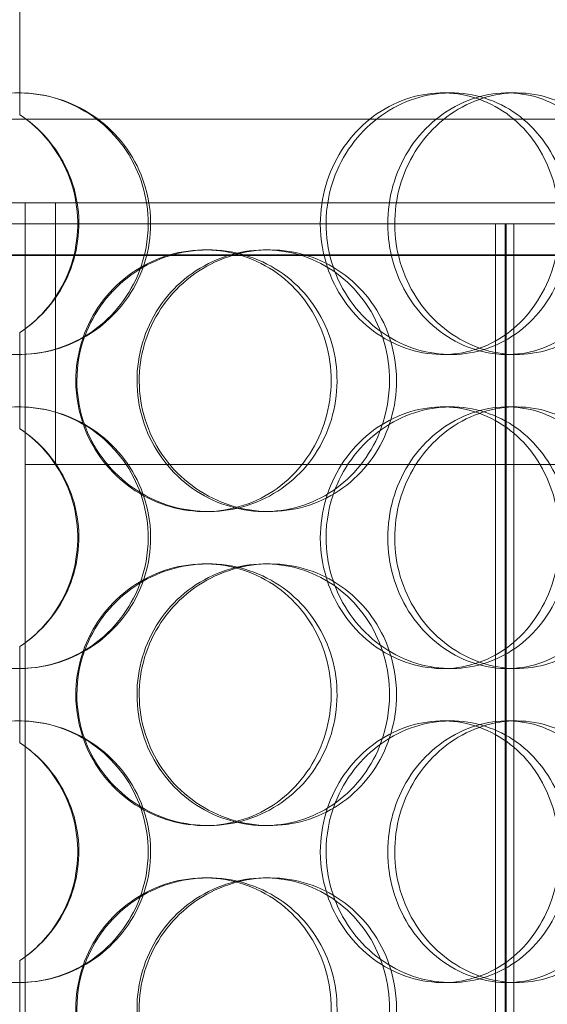
# Model space of a CAD drawing. Units: millimetres. Extents: x 272935 to 293216, y 147739 to 161995.
# Drawn here: x 276210 to 276311, y 157647 to 157835 of the extents above; entities that cross this region are included whole.
import ezdxf

# ---------------------------------------------------------------- set-up
doc = ezdxf.new("R2010")
doc.units = ezdxf.units.MM
doc.linetypes.add('DASHED', pattern=[0])
doc.layers.add('Skrytá (ISO)', color=1, linetype='DASHED', lineweight=18)
doc.layers.add('Viditelná (ISO)', color=7, linetype='Continuous', lineweight=35)

msp = doc.modelspace()

# ---------------------------------------------------------------- linework, layer by layer
at = {"layer": 'Skrytá (ISO)', "ltscale": 11.044154}
msp.add_line((276209.86, 157816.55), (276209.86, 157930.74), dxfattribs=at)
at = {"layer": 'Skrytá (ISO)', "ltscale": 11.044215}
msp.add_line((276209.86, 157930.74), (276209.86, 157816.55), dxfattribs=at)
at = {"layer": 'Skrytá (ISO)', "ltscale": 0.304504}
for p, q in [((276290.63, 157820.74), (276292.17, 157820.74)), ((276302.93, 157820.74), (276304.7, 157820.74)), ((276245.16, 157790.74), (276245.83, 157790.74)), ((276256.65, 157790.74), (276257.54, 157790.74)), ((276292.17, 157770.74), (276290.63, 157770.74)), ((276304.7, 157770.74), (276302.93, 157770.74)), ((276290.63, 157760.74), (276292.17, 157760.74)), ((276302.93, 157760.74), (276304.7, 157760.74)), ((276245.83, 157740.74), (276245.16, 157740.74)), ((276257.54, 157740.74), (276256.65, 157740.74)), ((276245.16, 157730.74), (276245.83, 157730.74)), ((276256.65, 157730.74), (276257.54, 157730.74)), ((276292.17, 157710.74), (276290.63, 157710.74)), ((276304.7, 157710.74), (276302.93, 157710.74)), ((276290.63, 157700.74), (276292.17, 157700.74)), ((276302.93, 157700.74), (276304.7, 157700.74)), ((276245.83, 157680.74), (276245.16, 157680.74)), ((276257.54, 157680.74), (276256.65, 157680.74)), ((276245.16, 157670.74), (276245.83, 157670.74)), ((276256.65, 157670.74), (276257.54, 157670.74)), ((276292.17, 157650.74), (276290.63, 157650.74)), ((276304.7, 157650.74), (276302.93, 157650.74))]:
    msp.add_line(p, q, dxfattribs=at)
at = {"layer": 'Skrytá (ISO)', "ltscale": 13.571033}
msp.add_line((276008.71, 157815.74), (276410.71, 157815.74), dxfattribs=at)
at = {"layer": 'Skrytá (ISO)', "ltscale": 14.603481}
msp.add_line((276059.84, 157799.74), (276210.84, 157799.74), dxfattribs=at)
at = {"layer": 'Skrytá (ISO)', "ltscale": 3.807451}
for p, q in [((276210.84, 157749.74), (276210.84, 157799.74)), ((276216.64, 157799.74), (276216.64, 157749.74))]:
    msp.add_line(p, q, dxfattribs=at)
at = {"layer": 'Skrytá (ISO)', "ltscale": 12.987013}
for p, q in [((276210.84, 157799.74), (276534.72, 157799.74)), ((276534.72, 157749.74), (276210.84, 157749.74))]:
    msp.add_line(p, q, dxfattribs=at)
at = {"layer": 'Skrytá (ISO)', "ltscale": 13.125173}
msp.add_line((276210.84, 156849.74), (276210.84, 157799.74), dxfattribs=at)
at = {"layer": 'Skrytá (ISO)', "ltscale": 12.607448}
msp.add_line((276115.75, 157795.74), (276303.67, 157795.74), dxfattribs=at)
at = {"layer": 'Skrytá (ISO)', "ltscale": 13.205557}
for p, q in [((276300.71, 157044.74), (276300.71, 157795.74)), ((276302.51, 157044.74), (276302.51, 157795.74))]:
    msp.add_line(p, q, dxfattribs=at)
at = {"layer": 'Skrytá (ISO)', "ltscale": 13.064885}
for p, q in [((276302.71, 157052.74), (276302.71, 157795.74)), ((276304.21, 157052.74), (276304.21, 157795.74))]:
    msp.add_line(p, q, dxfattribs=at)
at = {"layer": 'Skrytá (ISO)', "ltscale": 1.371992}
msp.add_line((276316.71, 157795.74), (276303.67, 157795.74), dxfattribs=at)
at = {"layer": 'Skrytá (ISO)', "ltscale": 1.400554}
for p, q in [((276209.86, 157756.55), (276209.86, 157774.94)), ((276209.86, 157696.55), (276209.86, 157714.94)), ((276209.86, 157636.55), (276209.86, 157654.94))]:
    msp.add_line(p, q, dxfattribs=at)
at = {"layer": 'Skrytá (ISO)', "ltscale": 1.40065}
for p, q in [((276209.86, 157774.94), (276209.86, 157756.55)), ((276209.86, 157714.94), (276209.86, 157696.55)), ((276209.86, 157654.94), (276209.86, 157636.55))]:
    msp.add_line(p, q, dxfattribs=at)
at = {"layer": 'Skrytá (ISO)', "ltscale": 15.126218}
for points in [[(276234.35, 157795.74), (276234.35, 157800.69), (276232.87, 157805.62), (276230.14, 157809.72), (276227.42, 157813.81), (276223.46, 157817.05), (276218.93, 157818.91), (276214.47, 157820.74), (276209.48, 157821.21), (276204.75, 157820.26), (276199.91, 157819.28), (276195.39, 157816.81), (276191.94, 157813.26), (276188.52, 157809.73), (276186.17, 157805.15), (276185.29, 157800.29), (276184.4, 157795.44), (276184.98, 157790.32), (276186.91, 157785.8), (276188.85, 157781.26), (276192.16, 157777.32), (276196.3, 157774.66), (276200.38, 157772.03), (276205.24, 157770.65), (276210.09, 157770.75), (276214.95, 157770.84), (276219.77, 157772.42), (276223.76, 157775.22), (276227.79, 157778.05), (276230.94, 157782.13), (276232.7, 157786.76), (276233.79, 157789.62), (276234.35, 157792.68), (276234.35, 157795.74)], [(276267.23, 157795.74), (276267.23, 157800.69), (276268.67, 157805.62), (276271.29, 157809.72), (276273.91, 157813.81), (276277.69, 157817.05), (276281.95, 157818.91), (276286.14, 157820.74), (276290.78, 157821.21), (276295.1, 157820.26), (276299.53, 157819.28), (276303.6, 157816.81), (276306.67, 157813.26), (276309.72, 157809.73), (276311.78, 157805.15), (276312.56, 157800.29), (276313.34, 157795.44), (276312.84, 157790.32), (276311.13, 157785.8), (276309.42, 157781.26), (276306.49, 157777.32), (276302.77, 157774.66), (276299.1, 157772.03), (276294.68, 157770.65), (276290.19, 157770.75), (276285.7, 157770.84), (276281.17, 157772.42), (276277.39, 157775.22), (276273.56, 157778.05), (276270.52, 157782.13), (276268.82, 157786.76), (276267.78, 157789.62), (276267.23, 157792.68), (276267.23, 157795.74)], [(276324.48, 157795.74), (276324.48, 157800.69), (276323.23, 157805.62), (276320.9, 157809.72), (276318.58, 157813.81), (276315.18, 157817.05), (276311.2, 157818.91), (276307.29, 157820.74), (276302.83, 157821.21), (276298.55, 157820.26), (276294.16, 157819.28), (276289.97, 157816.81), (276286.75, 157813.26), (276283.55, 157809.73), (276281.33, 157805.15), (276280.49, 157800.29), (276279.65, 157795.44), (276280.19, 157790.32), (276282.02, 157785.8), (276283.86, 157781.26), (276286.97, 157777.32), (276290.8, 157774.66), (276294.57, 157772.03), (276299.01, 157770.65), (276303.36, 157770.75), (276307.71, 157770.84), (276311.95, 157772.42), (276315.41, 157775.22), (276318.91, 157778.05), (276321.59, 157782.13), (276323.09, 157786.76), (276324.01, 157789.62), (276324.48, 157792.68), (276324.48, 157795.74)], [(276220.53, 157765.74), (276220.53, 157770.69), (276222.02, 157775.62), (276224.76, 157779.72), (276227.49, 157783.81), (276231.44, 157787.05), (276235.94, 157788.91), (276240.37, 157790.74), (276245.3, 157791.21), (276249.94, 157790.26), (276254.69, 157789.28), (276259.11, 157786.81), (276262.45, 157783.26), (276265.78, 157779.73), (276268.05, 157775.15), (276268.9, 157770.29), (276269.76, 157765.44), (276269.2, 157760.32), (276267.33, 157755.8), (276265.45, 157751.26), (276262.25, 157747.32), (276258.22, 157744.66), (276254.24, 157742.03), (276249.47, 157740.65), (276244.69, 157740.75), (276239.89, 157740.84), (276235.11, 157742.42), (276231.14, 157745.22), (276227.12, 157748.05), (276223.95, 157752.13), (276222.18, 157756.76), (276221.09, 157759.62), (276220.53, 157762.68), (276220.53, 157765.74)], [(276280.44, 157765.74), (276280.44, 157770.69), (276279.04, 157775.62), (276276.44, 157779.72), (276273.84, 157783.81), (276270.06, 157787.05), (276265.69, 157788.91), (276261.39, 157790.74), (276256.53, 157791.21), (276251.9, 157790.26), (276247.16, 157789.28), (276242.68, 157786.81), (276239.26, 157783.26), (276235.85, 157779.73), (276233.51, 157775.15), (276232.62, 157770.29), (276231.74, 157765.44), (276232.31, 157760.32), (276234.24, 157755.8), (276236.18, 157751.26), (276239.49, 157747.32), (276243.57, 157744.66), (276247.61, 157742.03), (276252.39, 157740.65), (276257.11, 157740.75), (276261.85, 157740.84), (276266.51, 157742.42), (276270.33, 157745.22), (276274.2, 157748.05), (276277.21, 157752.13), (276278.88, 157756.76), (276279.91, 157759.62), (276280.44, 157762.68), (276280.44, 157765.74)], [(276234.35, 157735.74), (276234.35, 157740.69), (276232.87, 157745.62), (276230.14, 157749.72), (276227.42, 157753.81), (276223.46, 157757.05), (276218.93, 157758.91), (276214.47, 157760.74), (276209.48, 157761.21), (276204.75, 157760.26), (276199.91, 157759.28), (276195.39, 157756.81), (276191.94, 157753.26), (276188.52, 157749.73), (276186.17, 157745.15), (276185.29, 157740.29), (276184.4, 157735.44), (276184.98, 157730.32), (276186.91, 157725.8), (276188.85, 157721.26), (276192.16, 157717.32), (276196.3, 157714.66), (276200.38, 157712.03), (276205.24, 157710.65), (276210.09, 157710.75), (276214.95, 157710.84), (276219.77, 157712.42), (276223.76, 157715.22), (276227.79, 157718.05), (276230.94, 157722.13), (276232.7, 157726.76), (276233.79, 157729.62), (276234.35, 157732.68), (276234.35, 157735.74)], [(276267.23, 157735.74), (276267.23, 157740.69), (276268.67, 157745.62), (276271.29, 157749.72), (276273.91, 157753.81), (276277.69, 157757.05), (276281.95, 157758.91), (276286.14, 157760.74), (276290.78, 157761.21), (276295.1, 157760.26), (276299.53, 157759.28), (276303.6, 157756.81), (276306.67, 157753.26), (276309.72, 157749.73), (276311.78, 157745.15), (276312.56, 157740.29), (276313.34, 157735.44), (276312.84, 157730.32), (276311.13, 157725.8), (276309.42, 157721.26), (276306.49, 157717.32), (276302.77, 157714.66), (276299.1, 157712.03), (276294.68, 157710.65), (276290.19, 157710.75), (276285.7, 157710.84), (276281.17, 157712.42), (276277.39, 157715.22), (276273.56, 157718.05), (276270.52, 157722.13), (276268.82, 157726.76), (276267.78, 157729.62), (276267.23, 157732.68), (276267.23, 157735.74)], [(276324.48, 157735.74), (276324.48, 157740.69), (276323.23, 157745.62), (276320.9, 157749.72), (276318.58, 157753.81), (276315.18, 157757.05), (276311.2, 157758.91), (276307.29, 157760.74), (276302.83, 157761.21), (276298.55, 157760.26), (276294.16, 157759.28), (276289.97, 157756.81), (276286.75, 157753.26), (276283.55, 157749.73), (276281.33, 157745.15), (276280.49, 157740.29), (276279.65, 157735.44), (276280.19, 157730.32), (276282.02, 157725.8), (276283.86, 157721.26), (276286.97, 157717.32), (276290.8, 157714.66), (276294.57, 157712.03), (276299.01, 157710.65), (276303.36, 157710.75), (276307.71, 157710.84), (276311.95, 157712.42), (276315.41, 157715.22), (276318.91, 157718.05), (276321.59, 157722.13), (276323.09, 157726.76), (276324.01, 157729.62), (276324.48, 157732.68), (276324.48, 157735.74)], [(276220.53, 157705.74), (276220.53, 157710.69), (276222.02, 157715.62), (276224.76, 157719.72), (276227.49, 157723.81), (276231.44, 157727.05), (276235.94, 157728.91), (276240.37, 157730.74), (276245.3, 157731.21), (276249.94, 157730.26), (276254.69, 157729.28), (276259.11, 157726.81), (276262.45, 157723.26), (276265.78, 157719.73), (276268.05, 157715.15), (276268.9, 157710.29), (276269.76, 157705.44), (276269.2, 157700.32), (276267.33, 157695.8), (276265.45, 157691.26), (276262.25, 157687.32), (276258.22, 157684.66), (276254.24, 157682.03), (276249.47, 157680.65), (276244.69, 157680.75), (276239.89, 157680.84), (276235.11, 157682.42), (276231.14, 157685.22), (276227.12, 157688.05), (276223.95, 157692.13), (276222.18, 157696.76), (276221.09, 157699.62), (276220.53, 157702.68), (276220.53, 157705.74)], [(276280.44, 157705.74), (276280.44, 157710.69), (276279.04, 157715.62), (276276.44, 157719.72), (276273.84, 157723.81), (276270.06, 157727.05), (276265.69, 157728.91), (276261.39, 157730.74), (276256.53, 157731.21), (276251.9, 157730.26), (276247.16, 157729.28), (276242.68, 157726.81), (276239.26, 157723.26), (276235.85, 157719.73), (276233.51, 157715.15), (276232.62, 157710.29), (276231.74, 157705.44), (276232.31, 157700.32), (276234.24, 157695.8), (276236.18, 157691.26), (276239.49, 157687.32), (276243.57, 157684.66), (276247.61, 157682.03), (276252.39, 157680.65), (276257.11, 157680.75), (276261.85, 157680.84), (276266.51, 157682.42), (276270.33, 157685.22), (276274.2, 157688.05), (276277.21, 157692.13), (276278.88, 157696.76), (276279.91, 157699.62), (276280.44, 157702.68), (276280.44, 157705.74)], [(276234.35, 157675.74), (276234.35, 157680.69), (276232.87, 157685.62), (276230.14, 157689.72), (276227.42, 157693.81), (276223.46, 157697.05), (276218.93, 157698.91), (276214.47, 157700.74), (276209.48, 157701.21), (276204.75, 157700.26), (276199.91, 157699.28), (276195.39, 157696.81), (276191.94, 157693.26), (276188.52, 157689.73), (276186.17, 157685.15), (276185.29, 157680.29), (276184.4, 157675.44), (276184.98, 157670.32), (276186.91, 157665.8), (276188.85, 157661.26), (276192.16, 157657.32), (276196.3, 157654.66), (276200.38, 157652.03), (276205.24, 157650.65), (276210.09, 157650.75), (276214.95, 157650.84), (276219.77, 157652.42), (276223.76, 157655.22), (276227.79, 157658.05), (276230.94, 157662.13), (276232.7, 157666.76), (276233.79, 157669.62), (276234.35, 157672.68), (276234.35, 157675.74)], [(276267.23, 157675.74), (276267.23, 157680.69), (276268.67, 157685.62), (276271.29, 157689.72), (276273.91, 157693.81), (276277.69, 157697.05), (276281.95, 157698.91), (276286.14, 157700.74), (276290.78, 157701.21), (276295.1, 157700.26), (276299.53, 157699.28), (276303.6, 157696.81), (276306.67, 157693.26), (276309.72, 157689.73), (276311.78, 157685.15), (276312.56, 157680.29), (276313.34, 157675.44), (276312.84, 157670.32), (276311.13, 157665.8), (276309.42, 157661.26), (276306.49, 157657.32), (276302.77, 157654.66), (276299.1, 157652.03), (276294.68, 157650.65), (276290.19, 157650.75), (276285.7, 157650.84), (276281.17, 157652.42), (276277.39, 157655.22), (276273.56, 157658.05), (276270.52, 157662.13), (276268.82, 157666.76), (276267.78, 157669.62), (276267.23, 157672.68), (276267.23, 157675.74)], [(276324.48, 157675.74), (276324.48, 157680.69), (276323.23, 157685.62), (276320.9, 157689.72), (276318.58, 157693.81), (276315.18, 157697.05), (276311.2, 157698.91), (276307.29, 157700.74), (276302.83, 157701.21), (276298.55, 157700.26), (276294.16, 157699.28), (276289.97, 157696.81), (276286.75, 157693.26), (276283.55, 157689.73), (276281.33, 157685.15), (276280.49, 157680.29), (276279.65, 157675.44), (276280.19, 157670.32), (276282.02, 157665.8), (276283.86, 157661.26), (276286.97, 157657.32), (276290.8, 157654.66), (276294.57, 157652.03), (276299.01, 157650.65), (276303.36, 157650.75), (276307.71, 157650.84), (276311.95, 157652.42), (276315.41, 157655.22), (276318.91, 157658.05), (276321.59, 157662.13), (276323.09, 157666.76), (276324.01, 157669.62), (276324.48, 157672.68), (276324.48, 157675.74)], [(276220.53, 157645.74), (276220.53, 157650.69), (276222.02, 157655.62), (276224.76, 157659.72), (276227.49, 157663.81), (276231.44, 157667.05), (276235.94, 157668.91), (276240.37, 157670.74), (276245.3, 157671.21), (276249.94, 157670.26), (276254.69, 157669.28), (276259.11, 157666.81), (276262.45, 157663.26), (276265.78, 157659.73), (276268.05, 157655.15), (276268.9, 157650.29), (276269.76, 157645.44), (276269.2, 157640.32), (276267.33, 157635.8), (276265.45, 157631.26), (276262.25, 157627.32), (276258.22, 157624.66), (276254.24, 157622.03), (276249.47, 157620.65), (276244.69, 157620.75), (276239.89, 157620.84), (276235.11, 157622.42), (276231.14, 157625.22), (276227.12, 157628.05), (276223.95, 157632.13), (276222.18, 157636.76), (276221.09, 157639.62), (276220.53, 157642.68), (276220.53, 157645.74)], [(276280.44, 157645.74), (276280.44, 157650.69), (276279.04, 157655.62), (276276.44, 157659.72), (276273.84, 157663.81), (276270.06, 157667.05), (276265.69, 157668.91), (276261.39, 157670.74), (276256.53, 157671.21), (276251.9, 157670.26), (276247.16, 157669.28), (276242.68, 157666.81), (276239.26, 157663.26), (276235.85, 157659.73), (276233.51, 157655.15), (276232.62, 157650.29), (276231.74, 157645.44), (276232.31, 157640.32), (276234.24, 157635.8), (276236.18, 157631.26), (276239.49, 157627.32), (276243.57, 157624.66), (276247.61, 157622.03), (276252.39, 157620.65), (276257.11, 157620.75), (276261.85, 157620.84), (276266.51, 157622.42), (276270.33, 157625.22), (276274.2, 157628.05), (276277.21, 157632.13), (276278.88, 157636.76), (276279.91, 157639.62), (276280.44, 157642.68), (276280.44, 157645.74)]]:
    msp.add_open_spline(points, degree=3, knots=[-3.141593, -3.141593, -3.141593, -3.141593, -2.548433, -2.548433, -2.548433, -1.956221, -1.956221, -1.956221, -1.373589, -1.373589, -1.373589, -0.776151, -0.776151, -0.776151, -0.182674, -0.182674, -0.182674, 0.409049, 0.409049, 0.409049, 1.003366, 1.003366, 1.003366, 1.589956, 1.589956, 1.589956, 2.178429, 2.178429, 2.178429, 2.77388, 2.77388, 2.77388, 3.141593, 3.141593, 3.141593, 3.141593], dxfattribs=at)
at = {"layer": 'Skrytá (ISO)', "ltscale": 15.269066}
for points in [[(276234.82, 157795.74), (276234.82, 157790.82), (276233.32, 157785.91), (276230.56, 157781.82), (276227.8, 157777.73), (276223.79, 157774.48), (276219.18, 157772.61), (276214.65, 157770.77), (276209.57, 157770.28), (276204.76, 157771.21), (276199.83, 157772.16), (276195.22, 157774.61), (276191.7, 157778.14), (276188.2, 157781.63), (276185.8, 157786.18), (276184.86, 157791.01), (276183.93, 157795.83), (276184.46, 157800.92), (276186.37, 157805.45), (276188.3, 157810), (276191.62, 157813.96), (276195.79, 157816.66), (276199.91, 157819.34), (276204.85, 157820.78), (276209.78, 157820.74), (276214.73, 157820.71), (276219.66, 157819.2), (276223.75, 157816.45), (276227.88, 157813.69), (276231.14, 157809.67), (276233, 157805.08), (276234.2, 157802.12), (276234.82, 157798.93), (276234.82, 157795.74)], [(276268.32, 157795.74), (276268.32, 157790.82), (276269.78, 157785.91), (276272.43, 157781.82), (276275.08, 157777.73), (276278.91, 157774.48), (276283.24, 157772.61), (276287.51, 157770.77), (276292.23, 157770.28), (276296.63, 157771.21), (276301.13, 157772.16), (276305.28, 157774.61), (276308.42, 157778.14), (276311.54, 157781.63), (276313.66, 157786.18), (276314.48, 157791.01), (276315.3, 157795.83), (276314.83, 157800.92), (276313.15, 157805.45), (276311.45, 157810), (276308.51, 157813.96), (276304.76, 157816.66), (276301.06, 157819.34), (276296.57, 157820.78), (276292.01, 157820.74), (276287.44, 157820.71), (276282.81, 157819.2), (276278.93, 157816.45), (276275.01, 157813.69), (276271.87, 157809.67), (276270.08, 157805.08), (276268.92, 157802.12), (276268.32, 157798.93), (276268.32, 157795.74)], [(276326.66, 157795.74), (276326.66, 157790.82), (276325.39, 157785.91), (276323.04, 157781.82), (276320.68, 157777.73), (276317.23, 157774.48), (276313.19, 157772.61), (276309.22, 157770.77), (276304.68, 157770.28), (276300.32, 157771.21), (276295.85, 157772.16), (276291.59, 157774.61), (276288.3, 157778.14), (276285.03, 157781.63), (276282.75, 157786.18), (276281.86, 157791.01), (276280.98, 157795.83), (276281.49, 157800.92), (276283.3, 157805.45), (276285.12, 157810), (276288.24, 157813.96), (276292.1, 157816.66), (276295.92, 157819.34), (276300.43, 157820.78), (276304.85, 157820.74), (276309.29, 157820.71), (276313.63, 157819.2), (276317.18, 157816.45), (276320.76, 157813.69), (276323.54, 157809.67), (276325.12, 157805.08), (276326.13, 157802.12), (276326.66, 157798.93), (276326.66, 157795.74)], [(276220.73, 157765.74), (276220.73, 157760.82), (276222.24, 157755.91), (276225.01, 157751.82), (276227.77, 157747.73), (276231.78, 157744.48), (276236.36, 157742.61), (276240.86, 157740.77), (276245.88, 157740.28), (276250.61, 157741.21), (276255.44, 157742.16), (276259.94, 157744.61), (276263.36, 157748.14), (276266.76, 157751.63), (276269.09, 157756.18), (276269.99, 157761.01), (276270.89, 157765.83), (276270.38, 157770.92), (276268.53, 157775.45), (276266.66, 157780), (276263.45, 157783.96), (276259.38, 157786.66), (276255.36, 157789.34), (276250.53, 157790.78), (276245.66, 157790.74), (276240.78, 157790.71), (276235.89, 157789.2), (276231.81, 157786.45), (276227.7, 157783.69), (276224.42, 157779.67), (276222.56, 157775.08), (276221.36, 157772.12), (276220.73, 157768.93), (276220.73, 157765.74)], [(276281.78, 157765.74), (276281.78, 157760.82), (276280.36, 157755.91), (276277.74, 157751.82), (276275.11, 157747.73), (276271.27, 157744.48), (276266.83, 157742.61), (276262.45, 157740.77), (276257.51, 157740.28), (276252.8, 157741.21), (276247.97, 157742.16), (276243.41, 157744.61), (276239.91, 157748.14), (276236.44, 157751.63), (276234.03, 157756.18), (276233.09, 157761.01), (276232.16, 157765.83), (276232.69, 157770.92), (276234.6, 157775.45), (276236.53, 157780), (276239.84, 157783.96), (276243.96, 157786.66), (276248.04, 157789.34), (276252.9, 157790.78), (276257.71, 157790.74), (276262.53, 157790.71), (276267.29, 157789.2), (276271.22, 157786.45), (276275.19, 157783.69), (276278.29, 157779.67), (276280.06, 157775.08), (276281.2, 157772.12), (276281.78, 157768.93), (276281.78, 157765.74)], [(276234.82, 157735.74), (276234.82, 157730.82), (276233.32, 157725.91), (276230.56, 157721.82), (276227.8, 157717.73), (276223.79, 157714.48), (276219.18, 157712.61), (276214.65, 157710.77), (276209.57, 157710.28), (276204.76, 157711.21), (276199.83, 157712.16), (276195.22, 157714.61), (276191.7, 157718.14), (276188.2, 157721.63), (276185.8, 157726.18), (276184.86, 157731.01), (276183.93, 157735.83), (276184.46, 157740.92), (276186.37, 157745.45), (276188.3, 157750), (276191.62, 157753.96), (276195.79, 157756.66), (276199.91, 157759.34), (276204.85, 157760.78), (276209.78, 157760.74), (276214.73, 157760.71), (276219.66, 157759.2), (276223.75, 157756.45), (276227.88, 157753.69), (276231.14, 157749.67), (276233, 157745.08), (276234.2, 157742.12), (276234.82, 157738.93), (276234.82, 157735.74)], [(276268.32, 157735.74), (276268.32, 157730.82), (276269.78, 157725.91), (276272.43, 157721.82), (276275.08, 157717.73), (276278.91, 157714.48), (276283.24, 157712.61), (276287.51, 157710.77), (276292.23, 157710.28), (276296.63, 157711.21), (276301.13, 157712.16), (276305.28, 157714.61), (276308.42, 157718.14), (276311.54, 157721.63), (276313.66, 157726.18), (276314.48, 157731.01), (276315.3, 157735.83), (276314.83, 157740.92), (276313.15, 157745.45), (276311.45, 157750), (276308.51, 157753.96), (276304.76, 157756.66), (276301.06, 157759.34), (276296.57, 157760.78), (276292.01, 157760.74), (276287.44, 157760.71), (276282.81, 157759.2), (276278.93, 157756.45), (276275.01, 157753.69), (276271.87, 157749.67), (276270.08, 157745.08), (276268.92, 157742.12), (276268.32, 157738.93), (276268.32, 157735.74)], [(276326.66, 157735.74), (276326.66, 157730.82), (276325.39, 157725.91), (276323.04, 157721.82), (276320.68, 157717.73), (276317.23, 157714.48), (276313.19, 157712.61), (276309.22, 157710.77), (276304.68, 157710.28), (276300.32, 157711.21), (276295.85, 157712.16), (276291.59, 157714.61), (276288.3, 157718.14), (276285.03, 157721.63), (276282.75, 157726.18), (276281.86, 157731.01), (276280.98, 157735.83), (276281.49, 157740.92), (276283.3, 157745.45), (276285.12, 157750), (276288.24, 157753.96), (276292.1, 157756.66), (276295.92, 157759.34), (276300.43, 157760.78), (276304.85, 157760.74), (276309.29, 157760.71), (276313.63, 157759.2), (276317.18, 157756.45), (276320.76, 157753.69), (276323.54, 157749.67), (276325.12, 157745.08), (276326.13, 157742.12), (276326.66, 157738.93), (276326.66, 157735.74)], [(276220.73, 157705.74), (276220.73, 157700.82), (276222.24, 157695.91), (276225.01, 157691.82), (276227.77, 157687.73), (276231.78, 157684.48), (276236.36, 157682.61), (276240.86, 157680.77), (276245.88, 157680.28), (276250.61, 157681.21), (276255.44, 157682.16), (276259.94, 157684.61), (276263.36, 157688.14), (276266.76, 157691.63), (276269.09, 157696.18), (276269.99, 157701.01), (276270.89, 157705.83), (276270.38, 157710.92), (276268.53, 157715.45), (276266.66, 157720), (276263.45, 157723.96), (276259.38, 157726.66), (276255.36, 157729.34), (276250.53, 157730.78), (276245.66, 157730.74), (276240.78, 157730.71), (276235.89, 157729.2), (276231.81, 157726.45), (276227.7, 157723.69), (276224.42, 157719.67), (276222.56, 157715.08), (276221.36, 157712.12), (276220.73, 157708.93), (276220.73, 157705.74)], [(276281.78, 157705.74), (276281.78, 157700.82), (276280.36, 157695.91), (276277.74, 157691.82), (276275.11, 157687.73), (276271.27, 157684.48), (276266.83, 157682.61), (276262.45, 157680.77), (276257.51, 157680.28), (276252.8, 157681.21), (276247.97, 157682.16), (276243.41, 157684.61), (276239.91, 157688.14), (276236.44, 157691.63), (276234.03, 157696.18), (276233.09, 157701.01), (276232.16, 157705.83), (276232.69, 157710.92), (276234.6, 157715.45), (276236.53, 157720), (276239.84, 157723.96), (276243.96, 157726.66), (276248.04, 157729.34), (276252.9, 157730.78), (276257.71, 157730.74), (276262.53, 157730.71), (276267.29, 157729.2), (276271.22, 157726.45), (276275.19, 157723.69), (276278.29, 157719.67), (276280.06, 157715.08), (276281.2, 157712.12), (276281.78, 157708.93), (276281.78, 157705.74)], [(276234.82, 157675.74), (276234.82, 157670.82), (276233.32, 157665.91), (276230.56, 157661.82), (276227.8, 157657.73), (276223.79, 157654.48), (276219.18, 157652.61), (276214.65, 157650.77), (276209.57, 157650.28), (276204.76, 157651.21), (276199.83, 157652.16), (276195.22, 157654.61), (276191.7, 157658.14), (276188.2, 157661.63), (276185.8, 157666.18), (276184.86, 157671.01), (276183.93, 157675.83), (276184.46, 157680.92), (276186.37, 157685.45), (276188.3, 157690), (276191.62, 157693.96), (276195.79, 157696.66), (276199.91, 157699.34), (276204.85, 157700.78), (276209.78, 157700.74), (276214.73, 157700.71), (276219.66, 157699.2), (276223.75, 157696.45), (276227.88, 157693.69), (276231.14, 157689.67), (276233, 157685.08), (276234.2, 157682.12), (276234.82, 157678.93), (276234.82, 157675.74)], [(276268.32, 157675.74), (276268.32, 157670.82), (276269.78, 157665.91), (276272.43, 157661.82), (276275.08, 157657.73), (276278.91, 157654.48), (276283.24, 157652.61), (276287.51, 157650.77), (276292.23, 157650.28), (276296.63, 157651.21), (276301.13, 157652.16), (276305.28, 157654.61), (276308.42, 157658.14), (276311.54, 157661.63), (276313.66, 157666.18), (276314.48, 157671.01), (276315.3, 157675.83), (276314.83, 157680.92), (276313.15, 157685.45), (276311.45, 157690), (276308.51, 157693.96), (276304.76, 157696.66), (276301.06, 157699.34), (276296.57, 157700.78), (276292.01, 157700.74), (276287.44, 157700.71), (276282.81, 157699.2), (276278.93, 157696.45), (276275.01, 157693.69), (276271.87, 157689.67), (276270.08, 157685.08), (276268.92, 157682.12), (276268.32, 157678.93), (276268.32, 157675.74)], [(276326.66, 157675.74), (276326.66, 157670.82), (276325.39, 157665.91), (276323.04, 157661.82), (276320.68, 157657.73), (276317.23, 157654.48), (276313.19, 157652.61), (276309.22, 157650.77), (276304.68, 157650.28), (276300.32, 157651.21), (276295.85, 157652.16), (276291.59, 157654.61), (276288.3, 157658.14), (276285.03, 157661.63), (276282.75, 157666.18), (276281.86, 157671.01), (276280.98, 157675.83), (276281.49, 157680.92), (276283.3, 157685.45), (276285.12, 157690), (276288.24, 157693.96), (276292.1, 157696.66), (276295.92, 157699.34), (276300.43, 157700.78), (276304.85, 157700.74), (276309.29, 157700.71), (276313.63, 157699.2), (276317.18, 157696.45), (276320.76, 157693.69), (276323.54, 157689.67), (276325.12, 157685.08), (276326.13, 157682.12), (276326.66, 157678.93), (276326.66, 157675.74)], [(276220.73, 157645.74), (276220.73, 157640.82), (276222.24, 157635.91), (276225.01, 157631.82), (276227.77, 157627.73), (276231.78, 157624.48), (276236.36, 157622.61), (276240.86, 157620.77), (276245.88, 157620.28), (276250.61, 157621.21), (276255.44, 157622.16), (276259.94, 157624.61), (276263.36, 157628.14), (276266.76, 157631.63), (276269.09, 157636.18), (276269.99, 157641.01), (276270.89, 157645.83), (276270.38, 157650.92), (276268.53, 157655.45), (276266.66, 157660), (276263.45, 157663.96), (276259.38, 157666.66), (276255.36, 157669.34), (276250.53, 157670.78), (276245.66, 157670.74), (276240.78, 157670.71), (276235.89, 157669.2), (276231.81, 157666.45), (276227.7, 157663.69), (276224.42, 157659.67), (276222.56, 157655.08), (276221.36, 157652.12), (276220.73, 157648.93), (276220.73, 157645.74)], [(276281.78, 157645.74), (276281.78, 157640.82), (276280.36, 157635.91), (276277.74, 157631.82), (276275.11, 157627.73), (276271.27, 157624.48), (276266.83, 157622.61), (276262.45, 157620.77), (276257.51, 157620.28), (276252.8, 157621.21), (276247.97, 157622.16), (276243.41, 157624.61), (276239.91, 157628.14), (276236.44, 157631.63), (276234.03, 157636.18), (276233.09, 157641.01), (276232.16, 157645.83), (276232.69, 157650.92), (276234.6, 157655.45), (276236.53, 157660), (276239.84, 157663.96), (276243.96, 157666.66), (276248.04, 157669.34), (276252.9, 157670.78), (276257.71, 157670.74), (276262.53, 157670.71), (276267.29, 157669.2), (276271.22, 157666.45), (276275.19, 157663.69), (276278.29, 157659.67), (276280.06, 157655.08), (276281.2, 157652.12), (276281.78, 157648.93), (276281.78, 157645.74)]]:
    msp.add_open_spline(points, degree=3, knots=[-3.141593, -3.141593, -3.141593, -3.141593, -2.550832, -2.550832, -2.550832, -1.959646, -1.959646, -1.959646, -1.377475, -1.377475, -1.377475, -0.781434, -0.781434, -0.781434, -0.190466, -0.190466, -0.190466, 0.398562, 0.398562, 0.398562, 0.991374, 0.991374, 0.991374, 1.577623, 1.577623, 1.577623, 2.165275, 2.165275, 2.165275, 2.758691, 2.758691, 2.758691, 3.141593, 3.141593, 3.141593, 3.141593], dxfattribs=at)
at = {"layer": 'Skrytá (ISO)', "ltscale": 3.733599}
for points in [[(276209.86, 157816.55), (276213.95, 157813.79), (276217.21, 157809.78), (276219.06, 157805.18), (276220.9, 157800.63), (276221.37, 157795.53), (276220.39, 157790.72), (276219.4, 157785.86), (276216.95, 157781.32), (276213.43, 157777.86), (276212.33, 157776.78), (276211.14, 157775.8), (276209.86, 157774.94)], [(276209.86, 157756.55), (276213.95, 157753.79), (276217.21, 157749.78), (276219.06, 157745.18), (276220.9, 157740.63), (276221.37, 157735.53), (276220.39, 157730.72), (276219.4, 157725.86), (276216.95, 157721.32), (276213.43, 157717.86), (276212.33, 157716.78), (276211.14, 157715.8), (276209.86, 157714.94)], [(276209.86, 157696.55), (276213.95, 157693.79), (276217.21, 157689.78), (276219.06, 157685.18), (276220.9, 157680.63), (276221.37, 157675.53), (276220.39, 157670.72), (276219.4, 157665.86), (276216.95, 157661.32), (276213.43, 157657.86), (276212.33, 157656.78), (276211.14, 157655.8), (276209.86, 157654.94)]]:
    msp.add_open_spline(points, degree=3, knots=[-0.982906, -0.982906, -0.982906, -0.982906, -0.387197, -0.387197, -0.387197, 0.202324, 0.202324, 0.202324, 0.79724, 0.79724, 0.79724, 0.982906, 0.982906, 0.982906, 0.982906], dxfattribs=at)
at = {"layer": 'Skrytá (ISO)', "ltscale": 0.304506}
for points in [[(276209.86, 157816.55), (276209.86, 157816.55), (276209.86, 157816.55), (276209.86, 157816.55)], [(276209.86, 157756.55), (276209.86, 157756.55), (276209.86, 157756.55), (276209.86, 157756.55)], [(276209.86, 157696.55), (276209.86, 157696.55), (276209.86, 157696.55), (276209.86, 157696.55)]]:
    msp.add_open_spline(points, degree=3, dxfattribs=at)
at = {"layer": 'Skrytá (ISO)', "ltscale": 3.752447}
for points in [[(276209.86, 157774.94), (276214.02, 157777.68), (276217.32, 157781.68), (276219.22, 157786.25), (276221.09, 157790.78), (276221.59, 157795.85), (276220.62, 157800.65), (276219.64, 157805.49), (276217.17, 157810.03), (276213.63, 157813.51), (276212.47, 157814.64), (276211.21, 157815.66), (276209.86, 157816.55)], [(276209.86, 157714.94), (276214.02, 157717.68), (276217.32, 157721.68), (276219.22, 157726.25), (276221.09, 157730.78), (276221.59, 157735.85), (276220.62, 157740.65), (276219.64, 157745.49), (276217.17, 157750.03), (276213.63, 157753.51), (276212.47, 157754.64), (276211.21, 157755.66), (276209.86, 157756.55)], [(276209.86, 157654.94), (276214.02, 157657.68), (276217.32, 157661.68), (276219.22, 157666.25), (276221.09, 157670.78), (276221.59, 157675.85), (276220.62, 157680.65), (276219.64, 157685.49), (276217.17, 157690.03), (276213.63, 157693.51), (276212.47, 157694.64), (276211.21, 157695.66), (276209.86, 157696.55)]]:
    msp.add_open_spline(points, degree=3, knots=[-0.982951, -0.982951, -0.982951, -0.982951, -0.389442, -0.389442, -0.389442, 0.197334, 0.197334, 0.197334, 0.790311, 0.790311, 0.790311, 0.982951, 0.982951, 0.982951, 0.982951], dxfattribs=at)
at = {"layer": 'Skrytá (ISO)', "ltscale": 0.304502}
for points in [[(276209.86, 157774.94), (276209.86, 157774.94), (276209.86, 157774.94), (276209.86, 157774.94)], [(276209.86, 157714.94), (276209.86, 157714.94), (276209.86, 157714.94), (276209.86, 157714.94)], [(276209.86, 157654.94), (276209.86, 157654.94), (276209.86, 157654.94), (276209.86, 157654.94)]]:
    msp.add_open_spline(points, degree=3, dxfattribs=at)
at = {"layer": 'Viditelná (ISO)'}
for p, q in [((274666.15, 157789.74), (276883.98, 157789.74)), ((276883.98, 157789.74), (274666.15, 157789.74))]:
    msp.add_line(p, q, dxfattribs=at)

doc.saveas('drawing.dxf')
